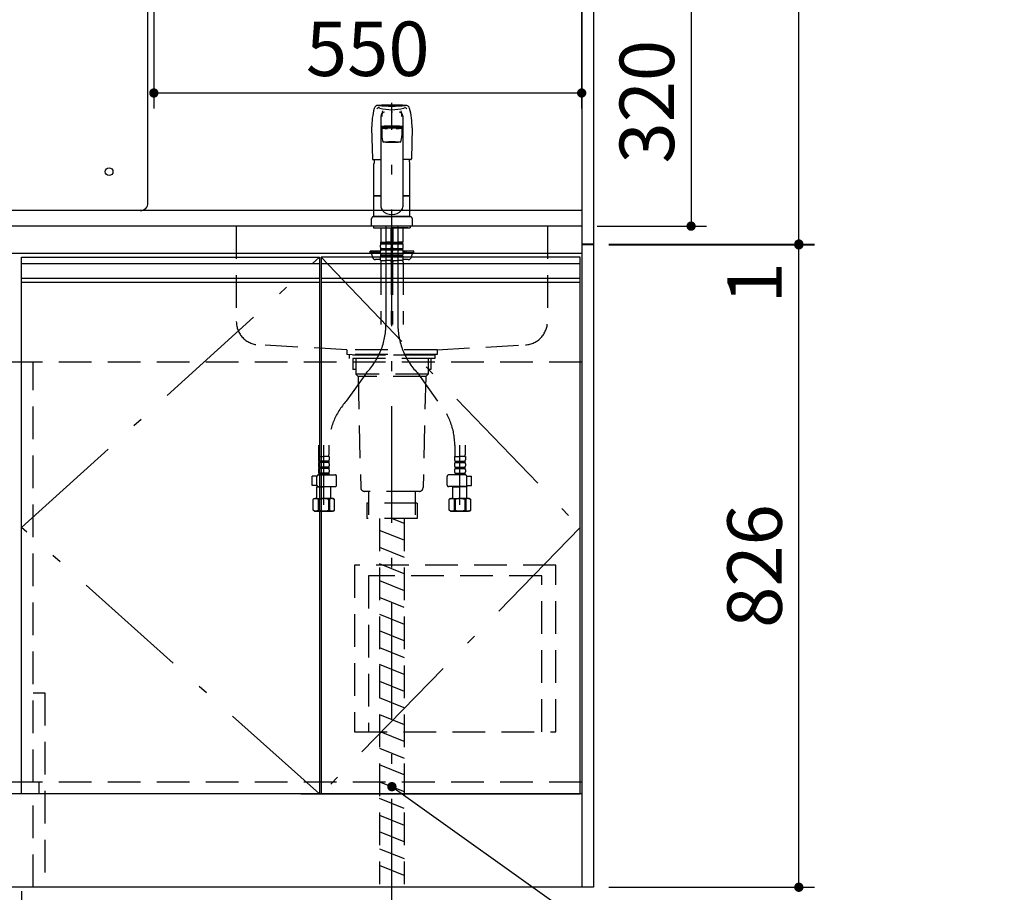
# Model space of a CAD drawing. Units: millimetres. Extents: x -2166 to 8468, y -124 to 5608.
# Drawn here: x 3014 to 4279, y 1294 to 2416 of the extents above; entities that cross this region are included whole.
import ezdxf

# ---------------------------------------------------------------- set-up
doc = ezdxf.new("R2010")
doc.units = ezdxf.units.MM
doc.header["$LTSCALE"] = 5
for name, pattern in [('DASHDOT', [50.5, 30, -9, 2.5, -9]), ('HIDDEN', [12.6, 8.4, -4.2]), ('PHANTOM', [58, 30, -9, 2.5, -5, 2.5, -9])]:
    doc.linetypes.add(name, pattern=pattern)
for name, color, linetype, lineweight in [('その他', 30, 'Continuous', 9), ('スイッチ', 251, 'Continuous', 9), ('トップ', 216, 'Continuous', 9), ('トラップ', 94, 'Continuous', 9), ('レイヤ15', 96, 'Continuous', 9), ('寸法', 250, 'Continuous', 9), ('引き前', 6, 'Continuous', 9), ('引き箱', 14, 'Continuous', 9), ('扉', 4, 'Continuous', 9), ('本体', 134, 'Continuous', 9), ('枠', 7, 'Continuous', 9), ('水栓', 54, 'Continuous', 9), ('食器', 3, 'Continuous', 9)]:
    doc.layers.add(name, color=color, linetype=linetype, lineweight=lineweight)
doc.styles.get("Standard").update_dxf_attribs({"font": 'txt', "bigfont": 'bigfont'})
doc.styles.add('ＭＳ ゴシック', font='txt')
doc.dimstyles.get("Standard").update_dxf_attribs({"dimtxt": 0.18, "dimasz": 0.18, "dimexe": 0.18, "dimexo": 0.0625, "dimgap": 0.09, "dimtad": 0, "dimtih": 1, "dimtoh": 1, "dimdec": 4, "dimzin": 0, "dimdsep": 46, "dimtxsty": 'Standard', "dimcen": 0.09, "dimadec": 0, "dimazin": 0, "dimtfac": 1, "dimtdec": 4, "dimtofl": 0, "dimtmove": 0, "dimatfit": 3, "dimfxl": 1, "dimtolj": 1, "dimtzin": 0, "dimarcsym": 0})

# ---------------------------------------------------------------- blocks, each defined once
blk = doc.blocks.new('_DOT')
at = {"color": 0}
blk.add_line((-0.5, 0), (-1, 0), dxfattribs=at)
at = {"color": 0, "const_width": 0.5}
blk.add_lwpolyline([(-0.25, 0, 1), (0.25, 0, 1)], format="xyb", close=True, dxfattribs=at)
blk = doc.blocks.new('Dim4')
at = {"layer": '寸法', "color": 250, "linetype": 'Continuous', "lineweight": 30}
for p, q in [((4015.2, 2069.3), (4015.2, 2167.8)), ((3771, 2127.8), (4035.2, 2127.8)), ((3771, 2126.8), (4035.2, 2126.8))]:
    blk.add_line(p, q, dxfattribs=at)
at = {"layer": '寸法', "color": 250, "linetype": 'Continuous', "lineweight": 30, "xscale": 12, "yscale": 12, "zscale": 12}
for p, rotation in [((4015.2, 2127.8), 269.9999999999998), ((4015.2, 2126.8), 89.99999999999949)]:
    blk.add_blockref('_DOT', p, dxfattribs=dict(at, rotation=rotation))
at = {"layer": '寸法', "color": 250, "linetype": 'Continuous', "lineweight": 9, "insert": (4015.2, 2104.3), "char_height": 70, "width": 83.333, "attachment_point": 9, "rotation": 90, "style": 'ＭＳ ゴシック'}
blk.add_mtext('1', dxfattribs=at)
blk = doc.blocks.new('Dim5')
at = {"layer": '寸法', "color": 250, "linetype": 'Continuous', "lineweight": 30}
for p, q in [((3771, 2126.8), (4035.2, 2126.8)), ((4015.2, 1300.8), (4015.2, 2126.8)), ((3771, 1300.8), (4035.2, 1300.8))]:
    blk.add_line(p, q, dxfattribs=at)
at = {"layer": '寸法', "color": 250, "linetype": 'Continuous', "lineweight": 30, "xscale": 12, "yscale": 12, "zscale": 12}
for p, rotation in [((4015.2, 2126.8), 89.99999999999991), ((4015.2, 1300.8), 269.9999999999998)]:
    blk.add_blockref('_DOT', p, dxfattribs=dict(at, rotation=rotation))
at = {"layer": '寸法', "color": 250, "linetype": 'Continuous', "lineweight": 9, "insert": (4015.2, 1713.8), "char_height": 70, "width": 900, "attachment_point": 8, "rotation": 90, "style": 'ＭＳ ゴシック'}
blk.add_mtext('826', dxfattribs=at)
blk = doc.blocks.new('Dim8')
at = {"layer": '寸法', "color": 250, "linetype": 'Continuous', "lineweight": 30}
for p, q in [((2551, 1280.8), (2551, 782.3)), ((3751, 1280.8), (3751, 782.3)), ((3751, 802.3), (2551, 802.3))]:
    blk.add_line(p, q, dxfattribs=at)
at = {"layer": '寸法', "color": 250, "linetype": 'Continuous', "lineweight": 30, "xscale": 12, "yscale": 12, "zscale": 12}
for p, rotation in [((2551, 802.3), 179.9999999999998), ((3751, 802.3), 359.9999999999997)]:
    blk.add_blockref('_DOT', p, dxfattribs=dict(at, rotation=rotation))
at = {"layer": '寸法', "color": 250, "linetype": 'Continuous', "lineweight": 9, "insert": (3151, 802.3), "char_height": 70, "width": 1183.333, "attachment_point": 8, "style": 'ＭＳ ゴシック'}
blk.add_mtext('1200', dxfattribs=at)
blk = doc.blocks.new('Dim9')
at = {"layer": '寸法', "color": 250, "linetype": 'Continuous', "lineweight": 30}
for p, q in [((2566, 1280.8), (2566, 912.3)), ((3736, 1280.8), (3736, 912.3)), ((2566, 932.3), (3736, 932.3))]:
    blk.add_line(p, q, dxfattribs=at)
at = {"layer": '寸法', "color": 250, "linetype": 'Continuous', "lineweight": 30, "xscale": 12, "yscale": 12, "zscale": 12}
for p, rotation in [((2566, 932.3), 179.9999999999998), ((3736, 932.3), 359.9999999999997)]:
    blk.add_blockref('_DOT', p, dxfattribs=dict(at, rotation=rotation))
at = {"layer": '寸法', "color": 250, "linetype": 'Continuous', "lineweight": 9, "insert": (3151, 932.3), "char_height": 70, "width": 1183.333, "attachment_point": 8, "style": 'ＭＳ ゴシック'}
blk.add_mtext('1170', dxfattribs=at)
blk = doc.blocks.new('Dim10')
at = {"layer": '寸法', "color": 250, "linetype": 'Continuous', "lineweight": 30}
for p, q in [((3736, 1280.8), (3736, 1048.8)), ((3751, 1280.8), (3751, 1048.8)), ((3830.2, 1068.8), (3696, 1068.8))]:
    blk.add_line(p, q, dxfattribs=at)
at = {"layer": '寸法', "color": 250, "linetype": 'Continuous', "lineweight": 30, "xscale": 12, "yscale": 12, "zscale": 12}
for p, rotation in [((3736, 1068.8), 359.9999999999996), ((3751, 1068.8), 179.9999999999998)]:
    blk.add_blockref('_DOT', p, dxfattribs=dict(at, rotation=rotation))
at = {"layer": '寸法', "color": 250, "linetype": 'Continuous', "lineweight": 9, "insert": (3760.2, 1069.3), "char_height": 70, "width": 516.667, "attachment_point": 7, "style": 'ＭＳ ゴシック'}
blk.add_mtext('15', dxfattribs=at)
blk = doc.blocks.new('Dim11')
at = {"layer": 'レイヤ15', "color": 96, "linetype": 'Continuous', "lineweight": 30}
for p, q in [((3016, 1295.8), (3016, 1048.8)), ((3736, 1160.8), (3736, 1048.8)), ((3736, 1068.8), (3016, 1068.8))]:
    blk.add_line(p, q, dxfattribs=at)
at = {"layer": 'レイヤ15', "color": 96, "linetype": 'Continuous', "lineweight": 30, "xscale": 12, "yscale": 12, "zscale": 12}
for p, rotation in [((3016, 1068.8), 179.9999999999998), ((3736, 1068.8), 359.9999999999997)]:
    blk.add_blockref('_DOT', p, dxfattribs=dict(at, rotation=rotation))
at = {"layer": 'レイヤ15', "color": 96, "linetype": 'Continuous', "lineweight": 9, "insert": (3376, 1068.8), "char_height": 70, "width": 900, "attachment_point": 8, "style": 'ＭＳ ゴシック'}
blk.add_mtext('720', dxfattribs=at)
blk = doc.blocks.new('Dim12')
at = {"layer": 'レイヤ15', "color": 96, "linetype": 'Continuous', "lineweight": 30}
for p, q in [((3016, 1295.8), (3016, 1048.8)), ((2566, 1160.8), (2566, 1048.8)), ((3016, 1068.8), (2566, 1068.8))]:
    blk.add_line(p, q, dxfattribs=at)
at = {"layer": 'レイヤ15', "color": 96, "linetype": 'Continuous', "lineweight": 30, "xscale": 12, "yscale": 12, "zscale": 12}
for p, rotation in [((2566, 1068.8), 179.9999999999998), ((3016, 1068.8), 359.9999999999997)]:
    blk.add_blockref('_DOT', p, dxfattribs=dict(at, rotation=rotation))
at = {"layer": 'レイヤ15', "color": 96, "linetype": 'Continuous', "lineweight": 9, "insert": (2791, 1068.8), "char_height": 70, "width": 900, "attachment_point": 8, "style": 'ＭＳ ゴシック'}
blk.add_mtext('450', dxfattribs=at)
blk = doc.blocks.new('*G28')
at = {"layer": 'トラップ', "color": 94, "linetype": 'HIDDEN', "lineweight": 30}
for p, q in [((3703, 1714.8), (3444, 1714.8)), ((3444, 1714.8), (3444, 1500.8)), ((3703, 1500.8), (3703, 1714.8)), ((3685, 1701.3), (3462, 1701.3)), ((3462, 1701.3), (3462, 1500.8)), ((3685, 1500.8), (3685, 1701.3)), ((3444, 1500.8), (3703, 1500.8))]:
    blk.add_line(p, q, dxfattribs=at)
blk = doc.blocks.new('Dim13')
at = {"layer": '寸法', "color": 250, "linetype": 'Continuous', "lineweight": 30}
for p, q in [((3771, 3300.8), (4035.2, 3300.8)), ((4015.2, 2127.8), (4015.2, 3300.8)), ((3771, 2127.8), (4035.2, 2127.8))]:
    blk.add_line(p, q, dxfattribs=at)
at = {"layer": '寸法', "color": 250, "linetype": 'Continuous', "lineweight": 30, "xscale": 12, "yscale": 12, "zscale": 12}
for p, rotation in [((4015.2, 3300.8), 89.99999999999991), ((4015.2, 2127.8), 269.9999999999998)]:
    blk.add_blockref('_DOT', p, dxfattribs=dict(at, rotation=rotation))
at = {"layer": '寸法', "color": 250, "linetype": 'Continuous', "lineweight": 9, "insert": (4015.2, 2714.3), "char_height": 70, "width": 1183.333, "attachment_point": 8, "rotation": 90, "style": 'ＭＳ ゴシック'}
blk.add_mtext('1173', dxfattribs=at)
blk = doc.blocks.new('Dim16')
at = {"layer": '寸法', "color": 250, "linetype": 'Continuous', "lineweight": 30}
for p, q in [((3771, 3300.8), (4035.2, 3300.8)), ((4015.2, 2127.8), (4015.2, 3300.8)), ((3771, 2127.8), (4035.2, 2127.8))]:
    blk.add_line(p, q, dxfattribs=at)
at = {"layer": '寸法', "color": 250, "linetype": 'Continuous', "lineweight": 30, "xscale": 12, "yscale": 12, "zscale": 12}
for p, rotation in [((4015.2, 3300.8), 89.99999999999959), ((4015.2, 2127.8), 269.9999999999998)]:
    blk.add_blockref('_DOT', p, dxfattribs=dict(at, rotation=rotation))
at = {"layer": '寸法', "color": 250, "linetype": 'Continuous', "lineweight": 9, "insert": (4015.2, 2714.3), "char_height": 70, "width": 1183.333, "attachment_point": 8, "rotation": 90, "style": 'ＭＳ ゴシック'}
blk.add_mtext('1173', dxfattribs=at)
blk = doc.blocks.new('Dim17')
at = {"layer": '寸法', "color": 250, "linetype": 'Continuous', "lineweight": 30}
for p, q in [((3753, 2667.8), (3896.7, 2667.8)), ((3876.7, 2667.8), (3876.7, 2470.8)), ((3736, 2470.8), (3896.7, 2470.8))]:
    blk.add_line(p, q, dxfattribs=at)
at = {"layer": '寸法', "color": 250, "linetype": 'Continuous', "lineweight": 30, "xscale": 12, "yscale": 12, "zscale": 12}
for p, rotation in [((3876.7, 2667.8), 89.99999999999959), ((3876.7, 2470.8), 269.9999999999998)]:
    blk.add_blockref('_DOT', p, dxfattribs=dict(at, rotation=rotation))
at = {"layer": '寸法', "color": 250, "linetype": 'Continuous', "lineweight": 9, "insert": (3876.7, 2569.3), "char_height": 70, "width": 850, "attachment_point": 8, "rotation": 90, "style": 'ＭＳ ゴシック'}
blk.add_mtext('197', dxfattribs=at)
blk = doc.blocks.new('Dim19')
at = {"layer": '寸法', "color": 250, "linetype": 'Continuous', "lineweight": 30}
for p, q in [((3736, 2470.8), (3896.7, 2470.8)), ((3876.7, 2470.8), (3876.7, 2150.8)), ((3756, 2150.8), (3896.7, 2150.8))]:
    blk.add_line(p, q, dxfattribs=at)
at = {"layer": '寸法', "color": 250, "linetype": 'Continuous', "lineweight": 30, "xscale": 12, "yscale": 12, "zscale": 12}
for p, rotation in [((3876.7, 2470.8), 89.99999999999959), ((3876.7, 2150.8), 269.9999999999998)]:
    blk.add_blockref('_DOT', p, dxfattribs=dict(at, rotation=rotation))
at = {"layer": '寸法', "color": 250, "linetype": 'Continuous', "lineweight": 9, "insert": (3876.7, 2310.8), "char_height": 70, "width": 900, "attachment_point": 8, "rotation": 90, "style": 'ＭＳ ゴシック'}
blk.add_mtext('320', dxfattribs=at)
blk = doc.blocks.new('Dim20')
at = {"layer": '寸法', "color": 250, "linetype": 'Continuous', "lineweight": 30}
for p, q in [((3051, 2570.8), (2977.7, 2570.8)), ((2997.7, 2570.8), (2997.7, 2150.8)), ((3049.2, 2150.8), (2977.7, 2150.8))]:
    blk.add_line(p, q, dxfattribs=at)
at = {"layer": '寸法', "color": 250, "linetype": 'Continuous', "lineweight": 30, "xscale": 12, "yscale": 12, "zscale": 12}
for p, rotation in [((2997.7, 2570.8), 89.99999999999949), ((2997.7, 2150.8), 269.9999999999995)]:
    blk.add_blockref('_DOT', p, dxfattribs=dict(at, rotation=rotation))
at = {"layer": '寸法', "color": 250, "linetype": 'Continuous', "lineweight": 9, "insert": (2997.7, 2360.8), "char_height": 70, "width": 900, "attachment_point": 8, "rotation": 90, "style": 'ＭＳ ゴシック'}
blk.add_mtext('420', dxfattribs=at)
blk = doc.blocks.new('Dim22')
at = {"layer": '寸法', "color": 250, "linetype": 'Continuous', "lineweight": 30}
for p, q in [((3186, 2430.8), (3186, 2302)), ((3736, 2430.8), (3736, 2302)), ((3736, 2322), (3186, 2322))]:
    blk.add_line(p, q, dxfattribs=at)
at = {"layer": '寸法', "color": 250, "linetype": 'Continuous', "lineweight": 30, "xscale": 12, "yscale": 12, "zscale": 12}
for p, rotation in [((3186, 2322), 179.9999999999998), ((3736, 2322), 359.9999999999997)]:
    blk.add_blockref('_DOT', p, dxfattribs=dict(at, rotation=rotation))
at = {"layer": '寸法', "color": 250, "linetype": 'Continuous', "lineweight": 9, "insert": (3461, 2322), "char_height": 70, "width": 900, "attachment_point": 8, "style": 'ＭＳ ゴシック'}
blk.add_mtext('550', dxfattribs=at)
blk = doc.blocks.new('Dim58')
at = {"layer": '引き箱', "color": 14, "linetype": 'Continuous', "lineweight": 9}
for p, q in [((2782, 2002.8), (2782, 1858.3)), ((2870, 2000.8), (2870, 1858.3)), ((2782, 1878.3), (2870, 1878.3))]:
    blk.add_line(p, q, dxfattribs=at)
at = {"layer": '引き箱', "color": 14, "linetype": 'Continuous', "lineweight": 9, "xscale": 12, "yscale": 12, "zscale": 12}
for p, rotation in [((2782, 1878.3), 179.9999999999998), ((2870, 1878.3), 359.9999999999997)]:
    blk.add_blockref('_DOT', p, dxfattribs=dict(at, rotation=rotation))
at = {"layer": '引き箱', "color": 14, "linetype": 'Continuous', "lineweight": 9, "insert": (2826, 1878.3), "char_height": 70, "width": 566.667, "attachment_point": 8, "style": 'ＭＳ ゴシック'}
blk.add_mtext('88', dxfattribs=at)

msp = doc.modelspace()

# ---------------------------------------------------------------- linework, layer by layer
at = {"layer": 'その他', "color": 30, "linetype": 'DASHDOT', "lineweight": 30}
for p, q in [((3492.021, 1264.539), (3492.021, 2309.221)), ((3484.321, 2150.784), (3484.321, 2024.523)), ((3499.721, 2150.784), (3499.721, 2024.523)), ((3459.306, 1962.258), (3433.456, 1925.784)), ((3524.737, 1962.258), (3550.587, 1925.784)), ((3404.466, 1792.519), (3404.466, 1869.068)), ((3579.577, 1792.519), (3579.577, 1869.068))]:
    msp.add_line(p, q, dxfattribs=at)
at = {"layer": 'その他', "color": 30, "linetype": 'Continuous', "lineweight": 30}
for p, q in [((3478.021, 2292.211), (3478.021, 2175.74)), ((3506.021, 2292.211), (3506.021, 2175.74)), ((3466.021, 2277.052), (3466.997, 2237.316)), ((3479.021, 2276.712), (3479.021, 2267.106)), ((3482.071, 2277.728), (3482.071, 2277.34)), ((3501.971, 2277.728), (3501.971, 2277.34)), ((3505.021, 2276.712), (3505.021, 2267.106)), ((3518.021, 2277.052), (3517.045, 2237.316)), ((3467.997, 2236.341), (3478.021, 2236.341)), ((3469.021, 2190.185), (3469.021, 2231.057)), ((3516.045, 2236.341), (3506.021, 2236.341)), ((3515.021, 2190.185), (3515.021, 2231.057)), ((3469.321, 2189.885), (3469.021, 2190.185)), ((3515.021, 2190.185), (3514.721, 2189.885)), ((3469.021, 2163.283), (3469.021, 2189.183)), ((3478.021, 2189.183), (3469.021, 2189.183)), ((3478.021, 2189.885), (3469.321, 2189.885)), ((3469.521, 2189.183), (3469.521, 2189.683)), ((3469.521, 2189.683), (3478.021, 2189.683)), ((3514.721, 2189.885), (3506.021, 2189.885)), ((3506.021, 2189.683), (3514.521, 2189.683)), ((3515.021, 2189.183), (3506.021, 2189.183)), ((3514.521, 2189.183), (3514.521, 2189.683)), ((3515.021, 2163.283), (3515.021, 2189.183)), ((3466.021, 2150.784), (3466.021, 2160.783)), ((3516.021, 2162.783), (3468.021, 2162.783)), ((3515.021, 2163.283), (3469.021, 2163.283)), ((3469.521, 2162.783), (3469.521, 2163.283)), ((3514.521, 2162.783), (3514.521, 2163.283)), ((3518.021, 2160.783), (3518.021, 2150.784)), ((3518.021, 2150.784), (3466.021, 2150.784)), ((3468.521, 2150.784), (3468.521, 2148.784)), ((3468.521, 2148.784), (3515.521, 2148.784)), ((3471.521, 2148.784), (3474.521, 2148.784)), ((3512.521, 2148.784), (3492.021, 2148.784)), ((3515.521, 2150.784), (3515.521, 2148.784)), ((3492.021, 2046.284), (3492.021, 2049.784)), ((3492.021, 2037.784), (3492.021, 2043.284))]:
    msp.add_line(p, q, dxfattribs=at)
at = {"layer": 'その他', "color": 30, "linetype": 'HIDDEN', "lineweight": 30}
for p, q in [((3477.821, 2148.784), (3477.821, 2130.484)), ((3477.875, 2140.184), (3477.875, 2131.184)), ((3490.767, 2140.184), (3490.767, 2131.184)), ((3490.821, 2148.784), (3490.821, 2130.484)), ((3493.221, 2148.784), (3493.221, 2130.484)), ((3506.221, 2148.784), (3506.221, 2130.484)), ((3478.121, 2130.184), (3477.821, 2130.484)), ((3477.921, 2130.184), (3484.321, 2130.184)), ((3477.921, 2128.184), (3477.921, 2130.184)), ((3477.921, 2129.684), (3490.721, 2129.684)), ((3477.921, 2128.184), (3490.721, 2128.184)), ((3478.421, 2130.184), (3484.321, 2130.184)), ((3490.221, 2130.184), (3484.321, 2130.184)), ((3490.721, 2130.184), (3484.321, 2130.184)), ((3490.521, 2130.184), (3490.821, 2130.484)), ((3490.721, 2128.184), (3490.721, 2130.184)), ((3493.521, 2130.184), (3493.221, 2130.484)), ((3493.321, 2128.184), (3493.321, 2130.184)), ((3493.321, 2130.184), (3499.721, 2130.184)), ((3493.321, 2129.684), (3506.121, 2129.684)), ((3493.321, 2128.184), (3506.121, 2128.184)), ((3493.821, 2130.184), (3499.721, 2130.184)), ((3506.121, 2130.184), (3499.721, 2130.184)), ((3505.621, 2130.184), (3499.721, 2130.184)), ((3505.921, 2130.184), (3506.221, 2130.484)), ((3506.121, 2128.184), (3506.121, 2130.184)), ((3464.021, 2116.784), (3464.021, 2118.784)), ((3477.325, 2118.784), (3464.021, 2118.784)), ((3473.521, 2116.784), (3464.021, 2116.784)), ((3465.908, 2115.319), (3467.187, 2110.713)), ((3473.521, 2116.784), (3473.521, 2118.784)), ((3477.321, 2116.784), (3475.521, 2116.784)), ((3477.321, 2123.634), (3477.321, 2126.434)), ((3477.321, 2115.834), (3477.321, 2118.634)), ((3477.921, 2121.884), (3490.721, 2121.884)), ((3477.921, 2120.384), (3477.921, 2121.884)), ((3477.921, 2120.384), (3490.721, 2120.384)), ((3477.921, 2114.084), (3490.721, 2114.084)), ((3477.921, 2112.584), (3477.921, 2114.084)), ((3490.721, 2120.384), (3490.721, 2121.884)), ((3490.721, 2112.584), (3490.721, 2114.084)), ((3491.321, 2123.634), (3491.321, 2126.434)), ((3491.321, 2115.834), (3491.321, 2118.634)), ((3492.721, 2123.634), (3492.721, 2126.434)), ((3492.721, 2115.834), (3492.721, 2118.634)), ((3493.321, 2121.884), (3506.121, 2121.884)), ((3493.321, 2120.384), (3493.321, 2121.884)), ((3493.321, 2120.384), (3506.121, 2120.384)), ((3493.321, 2114.084), (3506.121, 2114.084)), ((3493.321, 2112.584), (3493.321, 2114.084)), ((3506.121, 2120.384), (3506.121, 2121.884)), ((3506.121, 2112.584), (3506.121, 2114.084)), ((3520.021, 2118.784), (3506.717, 2118.784)), ((3506.721, 2123.634), (3506.721, 2126.434)), ((3506.721, 2115.834), (3506.721, 2118.634)), ((3508.521, 2116.784), (3506.721, 2116.784)), ((3510.521, 2116.784), (3510.521, 2118.784)), ((3510.521, 2116.784), (3520.021, 2116.784)), ((3518.134, 2115.319), (3516.855, 2110.713)), ((3520.021, 2116.784), (3520.021, 2118.784)), ((3477.321, 2107.784), (3471.041, 2107.784)), ((3477.321, 2106.784), (3477.321, 2110.834)), ((3477.321, 2106.784), (3484.321, 2106.784)), ((3477.621, 2104.353), (3477.621, 2024.523)), ((3477.921, 2112.584), (3490.721, 2112.584)), ((3491.321, 2106.784), (3484.321, 2106.784)), ((3491.021, 2104.353), (3491.021, 2024.523)), ((3491.321, 2106.784), (3491.321, 2110.834)), ((3492.721, 2106.784), (3492.721, 2110.834)), ((3492.721, 2106.784), (3499.721, 2106.784)), ((3493.021, 2104.353), (3493.021, 2024.523)), ((3493.321, 2112.584), (3506.121, 2112.584)), ((3506.721, 2106.784), (3499.721, 2106.784)), ((3506.421, 2104.353), (3506.421, 2024.523)), ((3506.721, 2106.784), (3506.721, 2110.834)), ((3513.001, 2107.784), (3506.721, 2107.784)), ((3397.766, 1869.068), (3397.766, 1856.852)), ((3411.166, 1869.068), (3411.166, 1856.852)), ((3572.877, 1869.068), (3572.877, 1856.852)), ((3586.277, 1869.068), (3586.277, 1856.852)), ((3397.466, 1854.421), (3404.466, 1854.421)), ((3397.466, 1854.421), (3397.466, 1850.371)), ((3398.377, 1854.421), (3398.016, 1854.629)), ((3410.866, 1848.621), (3398.066, 1848.621)), ((3398.066, 1848.621), (3398.066, 1847.121)), ((3411.466, 1854.421), (3404.466, 1854.421)), ((3410.866, 1848.621), (3410.866, 1847.121)), ((3411.466, 1854.421), (3411.466, 1850.371)), ((3572.577, 1854.421), (3572.577, 1850.371)), ((3572.577, 1854.421), (3579.577, 1854.421)), ((3573.177, 1848.621), (3585.977, 1848.621)), ((3573.177, 1848.621), (3573.177, 1847.121)), ((3586.577, 1854.421), (3579.577, 1854.421)), ((3585.666, 1854.421), (3586.026, 1854.629)), ((3585.977, 1848.621), (3585.977, 1847.121)), ((3586.577, 1854.421), (3586.577, 1850.371)), ((3397.466, 1845.371), (3397.466, 1842.571)), ((3397.466, 1837.571), (3397.466, 1834.771)), ((3410.866, 1847.121), (3398.066, 1847.121)), ((3410.866, 1840.821), (3398.066, 1840.821)), ((3398.066, 1840.821), (3398.066, 1839.321)), ((3410.866, 1839.321), (3398.066, 1839.321)), ((3410.866, 1840.821), (3410.866, 1839.321)), ((3411.466, 1845.371), (3411.466, 1842.571)), ((3411.466, 1837.571), (3411.466, 1834.771)), ((3572.577, 1845.371), (3572.577, 1842.571)), ((3572.577, 1837.571), (3572.577, 1834.771)), ((3573.177, 1847.121), (3585.977, 1847.121)), ((3573.177, 1840.821), (3585.977, 1840.821)), ((3573.177, 1840.821), (3573.177, 1839.321)), ((3573.177, 1839.321), (3585.977, 1839.321)), ((3585.977, 1840.821), (3585.977, 1839.321)), ((3586.577, 1845.371), (3586.577, 1842.571)), ((3586.577, 1837.571), (3586.577, 1834.771)), ((3395.715, 1829.221), (3389.689, 1829.221)), ((3389.689, 1817.221), (3389.689, 1829.221)), ((3395.698, 1817.863), (3395.698, 1828.963)), ((3397.698, 1830.963), (3419.011, 1830.963)), ((3398.066, 1833.021), (3398.066, 1831.021)), ((3410.866, 1833.021), (3398.066, 1833.021)), ((3410.866, 1831.521), (3398.066, 1831.521)), ((3410.866, 1833.021), (3410.866, 1831.021)), ((3421.011, 1817.863), (3421.011, 1828.963)), ((3563.031, 1817.863), (3563.031, 1828.963)), ((3586.345, 1830.963), (3565.031, 1830.963)), ((3573.177, 1833.021), (3573.177, 1831.021)), ((3573.177, 1833.021), (3585.977, 1833.021)), ((3573.177, 1831.521), (3585.977, 1831.521)), ((3585.977, 1833.021), (3585.977, 1831.021)), ((3588.328, 1829.221), (3594.353, 1829.221)), ((3588.345, 1817.863), (3588.345, 1828.963)), ((3594.353, 1817.221), (3594.353, 1829.221)), ((3395.761, 1817.221), (3389.689, 1817.221)), ((3395.966, 1816.319), (3395.466, 1815.819)), ((3395.466, 1800.519), (3395.466, 1815.819)), ((3395.466, 1815.819), (3404.466, 1815.819)), ((3397.698, 1815.863), (3419.011, 1815.863)), ((3413.466, 1815.819), (3404.466, 1815.819)), ((3413.422, 1815.863), (3413.466, 1815.819)), ((3413.466, 1800.519), (3413.466, 1815.819)), ((3586.345, 1815.863), (3565.031, 1815.863)), ((3570.621, 1815.863), (3570.577, 1815.819)), ((3570.577, 1815.819), (3579.577, 1815.819)), ((3570.577, 1800.519), (3570.577, 1815.819)), ((3588.577, 1815.819), (3579.577, 1815.819)), ((3588.077, 1816.319), (3588.577, 1815.819)), ((3588.281, 1817.221), (3594.353, 1817.221)), ((3588.577, 1800.519), (3588.577, 1815.819)), ((3392.466, 1800.519), (3390.61, 1799.447)), ((3390.61, 1785.591), (3390.61, 1799.447)), ((3392.466, 1800.519), (3404.466, 1800.519)), ((3393.366, 1800.519), (3404.466, 1800.519)), ((3397.166, 1799.59), (3397.166, 1785.448)), ((3398.281, 1799.571), (3397.166, 1799.571)), ((3398.281, 1799.571), (3398.281, 1785.467)), ((3414.425, 1800.519), (3404.466, 1800.519)), ((3415.566, 1800.519), (3404.466, 1800.519)), ((3410.651, 1799.571), (3410.651, 1785.467)), ((3410.651, 1799.571), (3411.766, 1799.571)), ((3411.766, 1799.59), (3411.766, 1785.448)), ((3416.466, 1800.519), (3413.466, 1800.519)), ((3416.466, 1800.519), (3418.322, 1799.447)), ((3418.322, 1785.591), (3418.322, 1799.447)), ((3567.577, 1800.519), (3565.721, 1799.447)), ((3565.721, 1785.591), (3565.721, 1799.447)), ((3567.577, 1800.519), (3570.577, 1800.519)), ((3568.477, 1800.519), (3579.577, 1800.519)), ((3569.618, 1800.519), (3579.577, 1800.519)), ((3572.277, 1799.59), (3572.277, 1785.448)), ((3573.392, 1799.571), (3572.277, 1799.571)), ((3573.392, 1799.571), (3573.392, 1785.467)), ((3590.677, 1800.519), (3579.577, 1800.519)), ((3591.577, 1800.519), (3579.577, 1800.519)), ((3585.762, 1799.571), (3586.877, 1799.571)), ((3585.762, 1799.571), (3585.762, 1785.467)), ((3586.877, 1799.59), (3586.877, 1785.448)), ((3591.577, 1800.519), (3593.433, 1799.447)), ((3593.433, 1785.591), (3593.433, 1799.447)), ((3392.466, 1784.519), (3390.61, 1785.591)), ((3397.166, 1785.467), (3398.281, 1785.467)), ((3411.766, 1785.467), (3410.651, 1785.467)), ((3416.466, 1784.519), (3418.322, 1785.591)), ((3567.577, 1784.519), (3565.721, 1785.591)), ((3572.277, 1785.467), (3573.392, 1785.467)), ((3586.877, 1785.467), (3585.762, 1785.467)), ((3591.577, 1784.519), (3593.433, 1785.591)), ((3392.466, 1784.519), (3404.466, 1784.519)), ((3404.466, 1784.519), (3393.366, 1784.519)), ((3416.466, 1784.519), (3404.466, 1784.519)), ((3404.466, 1784.519), (3415.566, 1784.519)), ((3567.577, 1784.519), (3579.577, 1784.519)), ((3579.577, 1784.519), (3568.477, 1784.519)), ((3579.577, 1784.519), (3590.677, 1784.519)), ((3591.577, 1784.519), (3579.577, 1784.519))]:
    msp.add_line(p, q, dxfattribs=at)
at = {"layer": 'その他', "color": 30, "linetype": 'Continuous', "lineweight": 30}
for centre, radius, start, end in [((3474.057, 2301.074), 5, 83.854758, 166.051964), ((3492.021, 1422.818), 883.441, 90, 91.171772), ((3492.021, 2467.921), 162.81, 263.854758, 270), ((3492.021, 1422.818), 883.441, 88.828228, 90), ((3492.021, 2467.921), 162.81, 270, 276.145242), ((3509.985, 2301.074), 5, 13.948036, 96.145242), ((3574.092, 2276.229), 108.074, 166.051964, 179.563738), ((3475.469, 2298.845), 4, 73.668285, 132.913908), ((3492.021, 2355.332), 54.862, 253.668285, 270), ((3492.021, 2355.332), 54.862, 270, 286.331715), ((3508.573, 2298.845), 4, 47.086092, 106.331715), ((3409.951, 2276.229), 108.074, 0.436262, 13.948036), ((3499.021, 2267.123), 20, 179.953576, 204.233909), ((3485.021, 2267.123), 20, 335.766091, 0.046424), ((3467.997, 2237.341), 1, 181.407077, 270), ((3492.021, 2231.057), 23, 166.701748, 180), ((3492.021, 2231.057), 23, 0, 13.298252), ((3516.045, 2237.341), 1, 270, 358.592923)]:
    msp.add_arc(centre, radius, start, end, dxfattribs=at)
at = {"layer": 'その他', "color": 30, "linetype": 'PHANTOM', "lineweight": 30}
for centre, start, end in [((3468.021, 2160.783), 90, 180), ((3516.021, 2160.783), 0, 90)]:
    msp.add_arc(centre, 2, start, end, dxfattribs=at)
at = {"layer": 'その他', "color": 30, "linetype": 'HIDDEN', "lineweight": 30}
for centre, radius, start, end in [((3480.173, 2126.434), 2.852, 142.150711, 180), ((3488.469, 2126.434), 2.852, 360, 37.849289), ((3495.573, 2126.434), 2.852, 142.150711, 180), ((3503.869, 2126.434), 2.852, 360, 37.849289), ((3463.981, 2114.784), 2, 15.524, 90), ((3475.521, 2118.784), 2, 180, 270), ((3480.173, 2123.634), 2.852, 180, 217.849289), ((3480.173, 2118.634), 2.852, 142.150711, 180), ((3480.173, 2115.834), 2.852, 180, 217.849289), ((3488.469, 2123.634), 2.852, 322.150711, 0), ((3488.469, 2118.634), 2.852, 360, 37.849289), ((3488.469, 2115.834), 2.852, 322.150711, 0), ((3495.573, 2123.634), 2.852, 180, 217.849289), ((3495.573, 2118.634), 2.852, 142.150711, 180), ((3495.573, 2115.834), 2.852, 180, 217.849289), ((3503.869, 2123.634), 2.852, 322.150711, 0), ((3503.869, 2118.634), 2.852, 360, 37.849289), ((3503.869, 2115.834), 2.852, 322.150711, 0), ((3508.521, 2118.784), 2, 270, 0), ((3520.061, 2114.784), 2, 90, 164.476), ((3471.041, 2111.784), 4, 195.524, 270), ((3480.173, 2110.834), 2.852, 142.150711, 180), ((3487.621, 2104.353), 10, 165.930132, 180), ((3488.469, 2110.834), 2.852, 0, 37.849289), ((3481.021, 2104.353), 10, 0, 14.069868), ((3495.573, 2110.834), 2.852, 142.150711, 180), ((3503.021, 2104.353), 10, 165.930132, 180), ((3503.869, 2110.834), 2.852, 0, 37.849289), ((3496.421, 2104.353), 10, 0, 14.069868), ((3513.001, 2111.784), 4, 270, 344.476), ((3494.466, 1869.068), 83.3, 137.089004, 180), ((3489.577, 1869.068), 83.3, 0, 42.910996), ((3400.318, 1850.371), 2.852, 180, 217.849289), ((3407.766, 1856.852), 10, 180, 194.069868), ((3401.166, 1856.852), 10, 345.930132, 0), ((3408.614, 1850.371), 2.852, 322.150711, 0), ((3575.429, 1850.371), 2.852, 180, 217.849289), ((3582.877, 1856.852), 10, 180, 194.069868), ((3576.277, 1856.852), 10, 345.930132, 0), ((3583.725, 1850.371), 2.852, 322.150711, 0), ((3400.318, 1845.371), 2.852, 142.150711, 180), ((3400.318, 1842.571), 2.852, 180, 217.849289), ((3400.318, 1837.571), 2.852, 142.150711, 180), ((3408.614, 1845.371), 2.852, 360, 37.849289), ((3408.614, 1842.571), 2.852, 322.150711, 0), ((3408.614, 1837.571), 2.852, 360, 37.849289), ((3575.429, 1845.371), 2.852, 142.150711, 180), ((3575.429, 1842.571), 2.852, 180, 217.849289), ((3575.429, 1837.571), 2.852, 142.150711, 180), ((3583.725, 1845.371), 2.852, 360, 37.849289), ((3583.725, 1842.571), 2.852, 322.150711, 0), ((3583.725, 1837.571), 2.852, 360, 37.849289), ((3397.698, 1828.963), 2, 90, 180), ((3400.318, 1834.771), 2.852, 180, 217.849289), ((3408.614, 1834.771), 2.852, 322.150711, 0), ((3419.011, 1828.963), 2, 0, 90), ((3565.031, 1828.963), 2, 90, 180), ((3575.429, 1834.771), 2.852, 180, 217.849289), ((3583.725, 1834.771), 2.852, 322.150711, 0), ((3586.345, 1828.963), 2, 0, 90), ((3397.698, 1817.863), 2, 180, 270), ((3419.011, 1817.863), 2, 270, 0), ((3565.031, 1817.863), 2, 180, 270), ((3586.345, 1817.863), 2, 270, 0), ((3394.074, 1794.909), 5.61, 56.55, 128.133), ((3404.466, 1779.875), 20.644, 90, 107.433), ((3404.466, 1779.875), 20.644, 72.567, 90), ((3414.858, 1794.909), 5.61, 51.867, 123.45), ((3569.185, 1794.909), 5.61, 56.55, 128.133), ((3579.577, 1779.875), 20.644, 90, 107.433), ((3579.577, 1779.875), 20.644, 72.567, 90), ((3589.969, 1794.909), 5.61, 51.867, 123.45), ((3394.074, 1790.129), 5.61, 231.868, 303.45), ((3404.466, 1805.163), 20.644, 252.567, 270), ((3404.466, 1805.163), 20.644, 270, 287.433), ((3414.858, 1790.129), 5.61, 236.55, 308.132), ((3569.185, 1790.129), 5.61, 231.868, 303.45), ((3579.577, 1805.163), 20.644, 252.567, 270), ((3579.577, 1805.163), 20.644, 270, 287.433), ((3589.969, 1790.129), 5.61, 236.55, 308.132)]:
    msp.add_arc(centre, radius, start, end, dxfattribs=at)
at = {"layer": 'その他', "color": 30, "linetype": 'DASHDOT', "lineweight": 30}
for centre, start, end in [((3394.321, 2024.523), 316.223994, 0), ((3589.721, 2024.523), 180, 223.776006)]:
    msp.add_arc(centre, 90, start, end, dxfattribs=at)
at = {"layer": 'その他', "color": 30, "linetype": 'Continuous', "lineweight": 30}
for centre, major_axis, ratio, start_param, end_param in [((3482.521, 2292.211), (0, -5.035), 0.893807, 3.14159263, 4.71238898), ((3482.08, 2289.95), (0, -11.824), 0.25804847, -2.43915115, -1.71931577), ((3492.021, 2296.704), (-14, 0), 0.0526798, -1.57079633, -1.5180877), ((3492.021, 2296.704), (14, 0), 0.0526798, 1.5180877, 1.57079633), ((3501.521, 2292.211), (0, -5.035), 0.893807, 1.57079633, 3.14159267), ((3501.962, 2289.95), (0, -11.824), 0.25804847, 1.71931577, 2.43915115), ((3492.021, 2278.731), (14, 0), 0.05240344, 0, 3.14159265), ((3492.021, 2277.732), (14, 0), 0.05240344, 0, 3.14159265), ((3492.021, 2277.732), (14, 0), 0.05240344, 3.14159265, 4.64761254), ((3492.021, 2276.921), (12.8, 0), 0.05200744, -1.11349882, 4.25509147), ((3492.021, 2276.712), (13, 0), 0.05274978, 0, 3.14159265), ((3492.021, 2277.728), (9.95, 0), 0.05234364, 0, 3.14159265), ((3492.021, 2277.732), (14, 0), 0.05240344, -1.50601989, 0), ((3492.021, 2175.74), (14, 0), 0.71169924, 3.14159265, 6.28318531)]:
    msp.add_ellipse(centre, major_axis=major_axis, ratio=ratio, start_param=start_param, end_param=end_param, dxfattribs=at)
msp.add_ellipse((3492.021, 2258.941), major_axis=(11.25, 0), ratio=0.05237154, dxfattribs=at)
at = {"layer": 'スイッチ', "color": 251, "linetype": 'HIDDEN', "lineweight": 30}
msp.add_line((3016.021, 1435.784), (3016.021, 1975.784), dxfattribs=at)
at = {"layer": 'トップ', "color": 216, "linetype": 'Continuous', "lineweight": 30}
for p, q in [((3736.021, 2170.784), (2631.406, 2170.784)), ((3736.021, 2170.784), (3736.021, 2115.784)), ((3736.021, 2150.784), (2566.021, 2150.784)), ((3736.021, 2115.784), (2566.021, 2115.784))]:
    msp.add_line(p, q, dxfattribs=at)
at = {"layer": '引き前', "color": 6, "linetype": 'DASHDOT', "lineweight": 30}
for p, q in [((3016.021, 1763.284), (3399.021, 2110.784)), ((3401.021, 2110.784), (3734.021, 1763.284)), ((3399.021, 1420.784), (3016.021, 1763.284)), ((3734.021, 1763.284), (3401.021, 1420.784))]:
    msp.add_line(p, q, dxfattribs=at)
at = {"layer": '引き箱', "color": 14, "linetype": 'HIDDEN', "lineweight": 30}
for p, q in [((3292.021, 2150.784), (3292.021, 2028.142)), ((3692.021, 2150.784), (3692.021, 2028.142)), ((3434.021, 1991.784), (3320.334, 1998.189)), ((3550.021, 1991.784), (3434.021, 1991.784)), ((3434.021, 1991.784), (3434.021, 1985.784)), ((3550.021, 1991.784), (3663.709, 1998.189)), ((3550.021, 1991.784), (3550.021, 1985.784)), ((3550.021, 1985.784), (3434.021, 1985.784)), ((3448.021, 1984.784), (3434.021, 1985.784)), ((3536.021, 1984.784), (3448.021, 1984.784)), ((3550.021, 1985.784), (3536.021, 1984.784))]:
    msp.add_line(p, q, dxfattribs=at)
for centre, start, end in [((3322.021, 2028.142), 180, 266.775477), ((3662.021, 2028.142), 273.224523, 0)]:
    msp.add_arc(centre, 30, start, end, dxfattribs=at)
at = {"layer": '扉', "color": 4, "linetype": 'Continuous', "lineweight": 30}
for p, q in [((3016.021, 1420.784), (3016.021, 2110.784)), ((3016.021, 2110.784), (3399.021, 2110.784)), ((3016.021, 2102.784), (3399.021, 2102.784)), ((3399.021, 2110.784), (3399.021, 1420.784)), ((3401.021, 2110.784), (3401.021, 1420.784)), ((3734.021, 2110.784), (3401.021, 2110.784)), ((3401.021, 2102.784), (3734.021, 2102.784)), ((3734.021, 1420.784), (3734.021, 2110.784)), ((3016.021, 2083.784), (3399.021, 2083.784)), ((3016.021, 2078.784), (3399.021, 2078.784)), ((3401.021, 2083.784), (3734.021, 2083.784)), ((3401.021, 2078.784), (3734.021, 2078.784)), ((3374.021, 1420.784), (3015.021, 1420.784)), ((3375.021, 1420.784), (3734.021, 1420.784))]:
    msp.add_line(p, q, dxfattribs=at)
at = {"layer": '本体', "color": 134, "linetype": 'Continuous', "lineweight": 30}
for p, q in [((3736.021, 3300.784), (3736.021, 1300.784)), ((3751.021, 3300.784), (3751.021, 1300.784)), ((3751.021, 2127.784), (3736.021, 2127.784)), ((3751.021, 2126.784), (3736.021, 2126.784)), ((3736.021, 1420.784), (2566.021, 1420.784)), ((3751.021, 1300.784), (2551.021, 1300.784))]:
    msp.add_line(p, q, dxfattribs=at)
at = {"layer": '本体', "color": 134, "linetype": 'HIDDEN', "lineweight": 30}
for p, q in [((3736.021, 1975.784), (2566.021, 1975.784)), ((3016.021, 1435.784), (3016.021, 1975.784)), ((3031.021, 1435.784), (3031.021, 1975.784)), ((3437.021, 1984.784), (3437.021, 1980.784)), ((3547.021, 1984.784), (3437.021, 1984.784)), ((3547.021, 1980.784), (3437.021, 1980.784)), ((3441.921, 1980.784), (3441.921, 1966.284)), ((3445.521, 1980.784), (3445.521, 1960.284)), ((3538.521, 1980.784), (3538.521, 1960.284)), ((3542.121, 1980.784), (3542.121, 1966.284)), ((3547.021, 1984.784), (3547.021, 1980.784)), ((3445.521, 1966.284), (3441.921, 1966.284)), ((3542.121, 1966.284), (3538.521, 1966.284)), ((3445.521, 1960.284), (3448.521, 1957.284)), ((3538.521, 1960.284), (3445.521, 1960.284)), ((3448.521, 1957.284), (3451.905, 1814.666)), ((3535.521, 1957.284), (3448.521, 1957.284)), ((3535.521, 1957.284), (3532.137, 1814.666)), ((3538.521, 1960.284), (3535.521, 1957.284)), ((3527.138, 1809.784), (3456.904, 1809.784)), ((3462.021, 1809.784), (3462.021, 1794.784)), ((3522.021, 1809.784), (3522.021, 1794.784)), ((3459.621, 1794.784), (3459.621, 1774.784)), ((3524.421, 1794.784), (3459.771, 1794.784)), ((3462.021, 1794.784), (3462.021, 1779.784)), ((3522.021, 1794.784), (3522.021, 1779.784)), ((3524.421, 1794.784), (3524.421, 1774.784)), ((3524.421, 1774.784), (3459.621, 1774.784)), ((3031.021, 1550.784), (3046.021, 1550.784)), ((3046.021, 1550.784), (3046.021, 1300.784)), ((3736.021, 1435.784), (2566.021, 1435.784)), ((3031.021, 1300.784), (3031.021, 1420.784))]:
    msp.add_line(p, q, dxfattribs=at)
for centre, start, end in [((3456.904, 1814.784), 181.359306, 270), ((3527.138, 1814.784), 270, 358.640694)]:
    msp.add_arc(centre, 5, start, end, dxfattribs=at)
at = {"layer": '枠', "color": 7, "linetype": 'Continuous', "lineweight": 30}
msp.add_line((3178.474, 2180.784), (3178.474, 2490.784), dxfattribs=at)
at = {"layer": '枠', "color": 7, "linetype": 'HIDDEN', "lineweight": 30}
msp.add_line((3038.021, 1435.784), (3038.021, 1420.784), dxfattribs=at)
at = {"layer": '枠', "color": 7, "linetype": 'Continuous', "lineweight": 30}
msp.add_circle((3128.474, 2220.784), 5, dxfattribs=at)
msp.add_arc((3168.474, 2180.784), 10, 270, 0, dxfattribs=at)
at = {"layer": '水栓', "color": 54, "linetype": 'HIDDEN', "lineweight": 30}
for p, q in [((3476.021, 1774.784), (3476.021, 1304.784)), ((3508.021, 1768.384), (3492.021, 1774.784)), ((3508.021, 1774.784), (3508.021, 1304.784)), ((3508.021, 1746.843), (3476.021, 1759.643)), ((3476.021, 1738.103), (3508.021, 1725.303)), ((3508.021, 1703.762), (3476.021, 1716.562)), ((3476.021, 1695.021), (3508.021, 1682.221)), ((3508.021, 1660.681), (3476.021, 1673.481)), ((3476.021, 1651.94), (3508.021, 1639.14)), ((3508.021, 1617.6), (3476.021, 1630.4)), ((3476.021, 1608.859), (3508.021, 1596.059)), ((3508.021, 1574.518), (3476.021, 1587.318)), ((3476.021, 1565.778), (3508.021, 1552.978)), ((3508.021, 1531.437), (3476.021, 1544.237)), ((3476.021, 1522.696), (3508.021, 1509.896)), ((3508.021, 1488.356), (3476.021, 1501.156)), ((3476.021, 1479.615), (3508.021, 1466.815)), ((3508.021, 1445.274), (3476.021, 1458.074)), ((3476.021, 1436.534), (3508.021, 1423.734)), ((3508.021, 1402.193), (3476.021, 1414.993)), ((3476.021, 1393.452), (3508.021, 1380.652)), ((3508.021, 1359.112), (3476.021, 1371.912)), ((3476.021, 1350.371), (3508.021, 1337.571)), ((3508.021, 1316.03), (3476.021, 1328.83))]:
    msp.add_line(p, q, dxfattribs=at)
at = {"layer": '食器', "color": 3, "linetype": 'Continuous', "lineweight": 30}
msp.add_lwpolyline([(3492.021, 1430.134), (3962.676, 1094.121), (4762.676, 1094.121)], dxfattribs=at)

# ---------------------------------------------------------------- block references
msp.add_blockref('*G28', (0, 0))
at = {"layer": '食器', "color": 3, "linetype": 'Continuous', "lineweight": 30, "xscale": 12, "yscale": 12, "zscale": 12, "rotation": 144.4759662757091}
msp.add_blockref('_DOT', (3492.021, 1430.134), dxfattribs=at)

# ---------------------------------------------------------------- dimensions: what is measured, and where the dimension line sits
at = {"layer": 'レイヤ15', "color": 96, "linetype": 'Continuous', "lineweight": 30}
for base, p1, p2, picture, middle in [((2566.021, 1068.752), (3016.021, 1315.784), (2566.021, 1180.784), 'Dim12', (2791.021, 1068.752)), ((3016.021, 1068.752), (3736.021, 1180.784), (3016.021, 1315.784), 'Dim11', (3376.021, 1068.752))]:
    dim = msp.add_linear_dim(base=base, p1=p1, p2=p2, angle=180, dimstyle='Standard', override={"dimscale": 1, "dimtxt": 70, "dimasz": 12, "dimexe": 20, "dimexo": 20, "dimgap": 0, "dimtad": 1, "dimtih": 0, "dimtoh": 0, "dimdec": 2, "dimzin": 8, "dimtxsty": 'ＭＳ ゴシック', "dimblk1": 'DOT', "dimblk2": 'DOT', "dimsah": 1, "dimse1": 0, "dimse2": 0, "dimtix": 0, "dimtofl": 1, "dimtmove": 1, "dimatfit": 2, "dimtzin": 8}, dxfattribs=at)
    dim.commit()
    dim.dimension.update_dxf_attribs({"geometry": picture, "text_midpoint": middle, "dimtype": 160})
at = {"layer": '寸法', "color": 250, "linetype": 'Continuous', "lineweight": 30}
for base, p1, p2, angle, override, picture, middle in [((4015.165, 3300.784), (3751.021, 2127.784), (3751.021, 3300.784), 90, {"dimscale": 1, "dimtxt": 70, "dimasz": 12, "dimexe": 20, "dimexo": 20, "dimgap": 0, "dimtad": 1, "dimtih": 0, "dimtoh": 0, "dimdec": 2, "dimzin": 8, "dimtxsty": 'ＭＳ ゴシック', "dimblk1": 'DOT', "dimblk2": 'DOT', "dimsah": 1, "dimse1": 0, "dimse2": 0, "dimtix": 0, "dimtofl": 1, "dimtmove": 1, "dimatfit": 2, "dimtzin": 8}, 'Dim13', (4015.165, 2714.284)), ((4015.165, 3300.784), (3751.021, 2127.784), (3751.021, 3300.784), 90, {"dimscale": 1, "dimtxt": 70, "dimasz": 12, "dimexe": 20, "dimexo": 20, "dimgap": 0, "dimtad": 1, "dimtih": 0, "dimtoh": 0, "dimdec": 2, "dimzin": 8, "dimtxsty": 'ＭＳ ゴシック', "dimblk1": 'DOT', "dimblk2": 'DOT', "dimsah": 1, "dimse1": 0, "dimse2": 0, "dimtix": 0, "dimtofl": 1, "dimtmove": 1, "dimatfit": 2, "dimtzin": 8}, 'Dim16', (4015.165, 2714.284)), ((4015.165, 2127.784), (3751.021, 2126.784), (3751.021, 2127.784), 90, {"dimscale": 1, "dimtxt": 70, "dimasz": 12, "dimexe": 20, "dimexo": 20, "dimgap": 0, "dimtad": 1, "dimtih": 0, "dimtoh": 0, "dimdec": 2, "dimzin": 8, "dimtxsty": 'ＭＳ ゴシック', "dimblk1": 'DOT', "dimblk2": 'DOT', "dimsah": 1, "dimse1": 0, "dimse2": 0, "dimtix": 0, "dimtofl": 1, "dimtmove": 1, "dimatfit": 2, "dimtzin": 8}, 'Dim4', (4015.165, 2086.784)), ((4015.165, 2126.784), (3751.021, 1300.784), (3751.021, 2126.784), 90, {"dimscale": 1, "dimtxt": 70, "dimasz": 12, "dimexe": 20, "dimexo": 20, "dimgap": 0, "dimtad": 1, "dimtih": 0, "dimtoh": 0, "dimdec": 2, "dimzin": 8, "dimtxsty": 'ＭＳ ゴシック', "dimblk1": 'DOT', "dimblk2": 'DOT', "dimsah": 1, "dimse1": 0, "dimse2": 0, "dimtix": 0, "dimtofl": 1, "dimtmove": 1, "dimatfit": 2, "dimtzin": 8}, 'Dim5', (4015.165, 1713.784)), ((2551.021, 802.345), (3751.021, 1300.784), (2551.021, 1300.784), 180, {"dimscale": 1, "dimtxt": 70, "dimasz": 12, "dimexe": 20, "dimexo": 20, "dimgap": 0, "dimtad": 1, "dimtih": 0, "dimtoh": 0, "dimdec": 2, "dimzin": 8, "dimtxsty": 'ＭＳ ゴシック', "dimblk1": 'DOT', "dimblk2": 'DOT', "dimsah": 1, "dimse1": 0, "dimse2": 0, "dimtix": 0, "dimtofl": 1, "dimtmove": 1, "dimatfit": 2, "dimtzin": 8}, 'Dim8', (3151.021, 802.345)), ((3736.021, 1068.752), (3751.021, 1300.784), (3736.021, 1300.784), 180, {"dimscale": 1, "dimtxt": 70, "dimasz": 12, "dimexe": 20, "dimexo": 20, "dimgap": 0, "dimtad": 1, "dimtih": 0, "dimtoh": 0, "dimdec": 2, "dimzin": 8, "dimtxsty": 'ＭＳ ゴシック', "dimblk1": 'DOT', "dimblk2": 'DOT', "dimsah": 1, "dimse1": 0, "dimse2": 0, "dimtix": 0, "dimtofl": 1, "dimtmove": 2, "dimatfit": 2, "dimtzin": 8}, 'Dim10', (3795.199, 1104.318))]:
    dim = msp.add_linear_dim(base=base, p1=p1, p2=p2, angle=angle, dimstyle='Standard', override=override, dxfattribs=at)
    dim.commit()
    dim.dimension.update_dxf_attribs({"geometry": picture, "text_midpoint": middle, "dimtype": 160})
for base, p1, p2, angle, picture, middle, turn in [((3876.67, 2470.784), (3733.021, 2667.784), (3716.021, 2470.784), 270, 'Dim17', (3876.67, 2569.284), 90), ((2997.71, 2150.784), (3071.021, 2570.784), (3069.25, 2150.784), 270, 'Dim20', (2997.71, 2360.784), 90), ((3876.67, 2150.784), (3716.021, 2470.784), (3736.021, 2150.784), 270, 'Dim19', (3876.67, 2310.784), 90), ((3186.021, 2322.047), (3736.021, 2450.784), (3186.021, 2450.784), 180, 'Dim22', (3461.021, 2322.047), 360)]:
    dim = msp.add_linear_dim(base=base, p1=p1, p2=p2, angle=angle, dimstyle='Standard', override={"dimscale": 1, "dimtxt": 70, "dimasz": 12, "dimexe": 20, "dimexo": 20, "dimgap": 0, "dimtad": 1, "dimtih": 0, "dimtoh": 0, "dimdec": 2, "dimzin": 8, "dimtxsty": 'ＭＳ ゴシック', "dimblk1": 'DOT', "dimblk2": 'DOT', "dimsah": 1, "dimse1": 0, "dimse2": 0, "dimtix": 0, "dimtofl": 1, "dimtmove": 1, "dimatfit": 2, "dimtzin": 8}, dxfattribs=at)
    dim.commit()
    dim.dimension.update_dxf_attribs({"geometry": picture, "text_midpoint": middle, "dimtype": 160, "text_rotation": turn})
dim = msp.add_linear_dim(base=(3736.021, 932.3), p1=(2566.021, 1300.784), p2=(3736.021, 1300.784), dimstyle='Standard', override={"dimscale": 1, "dimtxt": 70, "dimasz": 12, "dimexe": 20, "dimexo": 20, "dimgap": 0, "dimtad": 1, "dimtih": 0, "dimtoh": 0, "dimdec": 2, "dimzin": 8, "dimtxsty": 'ＭＳ ゴシック', "dimblk1": 'DOT', "dimblk2": 'DOT', "dimsah": 1, "dimse1": 0, "dimse2": 0, "dimtix": 0, "dimtofl": 1, "dimtmove": 1, "dimatfit": 2, "dimtzin": 8}, dxfattribs=at)
dim.commit()
dim.dimension.update_dxf_attribs({"geometry": 'Dim9', "text_midpoint": (3151.021, 932.3), "dimtype": 160})
at = {"layer": '引き箱', "color": 14, "linetype": 'Continuous', "lineweight": 9}
dim = msp.add_linear_dim(base=(2870.021, 1878.348), p1=(2782.021, 2022.819), p2=(2870.021, 2020.784), dimstyle='Standard', override={"dimscale": 1, "dimtxt": 70, "dimasz": 12, "dimexe": 20, "dimexo": 20, "dimgap": 0, "dimtad": 1, "dimtih": 0, "dimtoh": 0, "dimdec": 2, "dimzin": 8, "dimtxsty": 'ＭＳ ゴシック', "dimblk1": 'DOT', "dimblk2": 'DOT', "dimsah": 1, "dimse1": 0, "dimse2": 0, "dimtix": 0, "dimtofl": 1, "dimtmove": 1, "dimatfit": 2, "dimtzin": 8}, dxfattribs=at)
dim.commit()
dim.dimension.update_dxf_attribs({"geometry": 'Dim58', "text_midpoint": (2826.021, 1878.348), "dimtype": 160})

doc.saveas('drawing.dxf')
